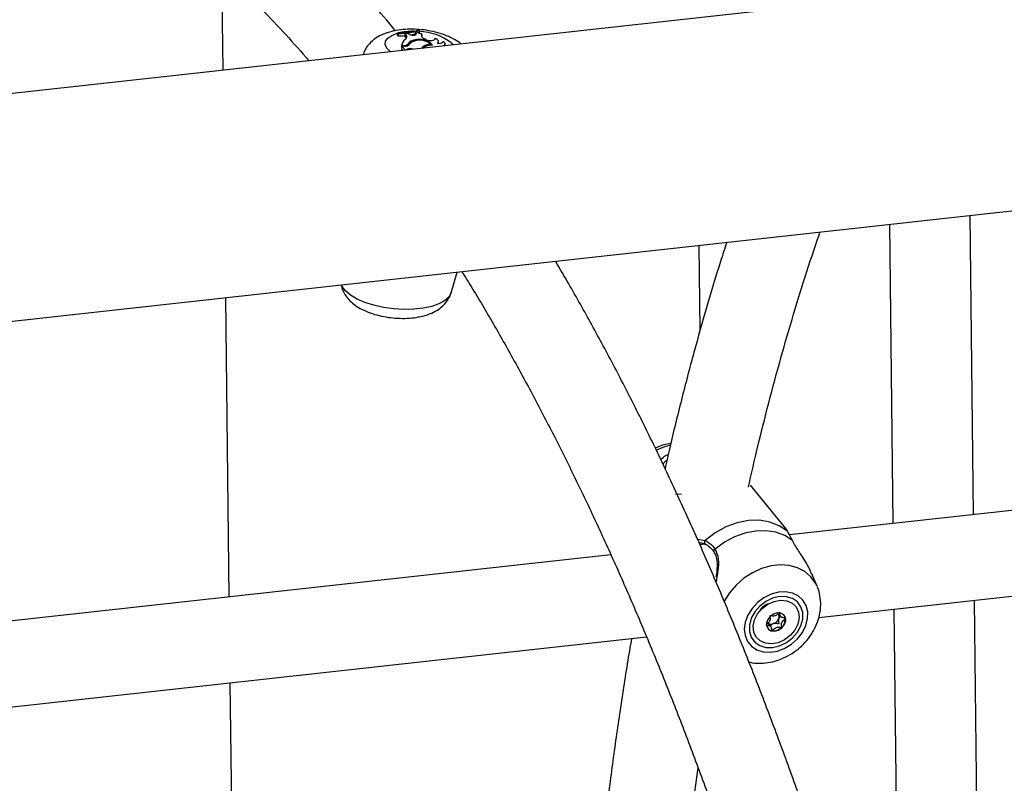
# Model space of a CAD drawing. Units: millimetres. Extents: x 0 to 42, y 0 to 29.8.
# Drawn here: x 30.1 to 30.4, y 23.7 to 24 of the extents above; entities that cross this region are included whole.
import ezdxf

# ---------------------------------------------------------------- set-up
doc = ezdxf.new("R2010")
doc.units = ezdxf.units.MM

msp = doc.modelspace()

# ---------------------------------------------------------------- linework, layer by layer
at = {"color": 7, "linetype": 'Continuous', "lineweight": 25}
for p, q in [((32.43687334306889, 24.21801806666495), (28.96374003408649, 23.8342331499344)), ((28.97305382382791, 23.74994601853306), (32.44618713281031, 24.13373093526361)), ((30.15595676145454, 24.00317824253414), (30.1563912623753, 23.96602229145397)), ((30.22995183758291, 23.98095823569172), (30.22977965878578, 23.98113701689769)), ((30.22995183758291, 23.98095823569172), (30.22996751132084, 23.98003974372435)), ((30.22196791430164, 23.98002606813655), (30.2217552185292, 23.97916187231291)), ((30.2217552185292, 23.97916187231291), (30.22200247911535, 23.97890504628984)), ((30.22196791430164, 23.98002606813655), (30.22214250612186, 23.97984454951463)), ((30.22214250612186, 23.97984454951463), (30.22200247911535, 23.97890504628984)), ((30.2247252831373, 23.97970446346407), (30.2245204782609, 23.9788330523922)), ((30.22491391463268, 23.97841782501046), (30.2245204782609, 23.9788330523922)), ((30.22572683187339, 23.97980118800587), (30.2247252831373, 23.97970446346407)), ((30.22508291487513, 23.9793272489205), (30.2247252831373, 23.97970446346407)), ((30.22508291487513, 23.9793272489205), (30.22491391463268, 23.97841782501046)), ((30.22636579663038, 23.97947821467801), (30.22572683187339, 23.97980118800587)), ((30.22817069473627, 23.97730523828994), (30.22815706050061, 23.97698792604326)), ((30.22859692525291, 23.98027867406303), (30.22840691022583, 23.97940024445262)), ((30.22847641651722, 23.9792937380187), (30.22840691022583, 23.97940024445262)), ((30.22922920056767, 23.98043210444115), (30.22859692525291, 23.98027867406303)), ((30.2288224336838, 23.97993306740168), (30.22859692525291, 23.98027867406303)), ((30.2288224336838, 23.97993306740168), (30.22872807774586, 23.97943573251315)), ((30.23095523172976, 23.97892901481243), (30.23087615945179, 23.97881105077777)), ((30.23092852889737, 23.97980240501472), (30.23095523172976, 23.97892901481243)), ((30.23250697737094, 23.97754047269174), (30.2320312791955, 23.97779481310508)), ((30.2358916950163, 23.97795064621072), (30.23582222002323, 23.97766865057941)), ((30.22354586581317, 23.97519553493744), (30.22337809207625, 23.97424517723636)), ((30.22345222724358, 23.97425336925104), (30.22337809207625, 23.97424517723636)), ((30.22356380342906, 23.97595925496649), (30.22338771369026, 23.97506878463685)), ((30.22361136586173, 23.97493294713019), (30.22340688635356, 23.97406031809373)), ((30.22340688635356, 23.97406031809373), (30.22395735847112, 23.97348835715775)), ((30.22415325393849, 23.97526265196991), (30.22354586581317, 23.97519553493744)), ((30.22458661182026, 23.97504071284365), (30.22361136586173, 23.97493294713019)), ((30.22361136586173, 23.97493294713019), (30.22490132379357, 23.97359272841388)), ((30.22525680187042, 23.97370261718962), (30.22518594214067, 23.9736241790433)), ((30.22525680187042, 23.97370261718962), (30.22525646988763, 23.97363190129872)), ((30.22585688588453, 23.97595021629384), (30.22585466619735, 23.97539463014437)), ((30.22693598176773, 23.97407390602235), (30.22690819251433, 23.97381446647115)), ((30.23157853226055, 23.97495416399031), (30.2315703819347, 23.97432968624495)), ((30.23436254794231, 23.97570813667939), (30.23436726119207, 23.97541798841326)), ((30.23729749593028, 23.97617614146311), (30.2372991945233, 23.97684932298935)), ((30.23969353472509, 23.97522726078351), (30.23969518541863, 23.97593691510526)), ((30.43636112727289, 23.91164308575703), (30.43767224187711, 23.799524312774)), ((30.4062701929849, 23.90831789857635), (30.40758130758913, 23.79619912559333)), ((30.33534147469731, 23.86870799561776), (30.3349704103286, 23.90043922764245)), ((30.24194956564801, 23.88268518258019), (30.24427277442359, 23.89041703281403)), ((30.15738765983561, 23.88081626881208), (30.15869877716126, 23.76869726310837)), ((30.84735612443128, 23.84479471317261), (30.36880429822775, 23.79191422848296)), ((30.37976954020725, 23.76093106074093), (30.86071710287081, 23.81407627685205)), ((30.35347091384148, 23.81000666430106), (30.35321685367986, 23.80995694418495)), ((30.36749409096726, 23.79428053781954), (30.35424118094115, 23.81051667355316)), ((30.32831188603102, 23.80720953463463), (30.32607162801866, 23.80702049647212)), ((30.33719171890736, 23.78842100491715), (30.33526160332284, 23.7882077250966)), ((30.33731281684068, 23.78842575618177), (30.33733222952945, 23.78841625519231)), ((30.30183791487075, 23.78451437204959), (29.82328608866721, 23.73163388735993)), ((30.34159793816907, 23.77627856373288), (30.34126634645278, 23.77430360909495)), ((30.37916367065376, 23.77267598729518), (30.37713460006123, 23.77740035412151)), ((30.4380482429213, 23.76737092543543), (30.44145257052139, 23.47625294678989)), ((30.40795730591189, 23.76404597097543), (30.41020594798526, 23.57175538910462)), ((30.3643825952757, 23.76269559001913), (30.36551695965225, 23.76130589175906)), ((30.36181343961778, 23.75756599939062), (30.36067910004925, 23.75895568616498)), ((29.83425133064671, 23.7006507196179), (30.31519867654078, 23.75379591177576)), ((30.15907477548402, 23.73654410849048), (30.16271728815095, 23.42505795047241))]:
    msp.add_line(p, q, dxfattribs=at)
at = {"color": 8, "linetype": 'Continuous', "lineweight": 25}
for p, q in [((30.22415325393849, 23.97526265196991), (30.22413768885672, 23.97499117966913)), ((30.2420158042115, 23.97630269354947), (30.24262034492271, 23.97555063696796)), ((30.33429219330552, 23.79036434876123), (30.33723186410995, 23.78988980160923))]:
    msp.add_line(p, q, dxfattribs=at)
at = {"color": 8, "linetype": 'Continuous', "lineweight": 25, "flags": 128}
for points in [[(30.21920165251775, 23.9729628466026), (30.21907502813693, 23.97306237448141), (30.21784778766424, 23.97433744814908), (30.2172863690333, 23.97564791848157), (30.21742112719357, 23.97692341206382), (30.21824463724415, 23.97809494590452), (30.21971264218364, 23.97909962813884), (30.22174584321595, 23.97988313412287), (30.22189744781579, 23.9799258539278)], [(30.24194956564801, 23.88268518258019), (30.24192588555193, 23.8826094767268), (30.24106540753845, 23.88107734398276), (30.23953239679298, 23.87969485336643), (30.2373791402861, 23.87850876121356), (30.23467900599399, 23.87755994347864), (30.23152392937982, 23.87688048728235), (30.22802136787772, 23.87649345051905), (30.2242907614795, 23.87641203143459), (30.22045876380575, 23.87663904165464), (30.2166560616648, 23.87716699405577), (30.21301218332788, 23.87797743293419), (30.20965129219345, 23.87904309990718), (30.20668751104697, 23.88032741529876), (30.20422235004791, 23.88178713051654), (30.20233918539701, 23.88337218376578), (30.20110244250597, 23.88502842717064), (30.2008298714484, 23.88561670949895)], [(30.32410047266763, 23.82550069804791), (30.32135414834636, 23.82467485999994), (30.31893969499836, 23.82363801751771)], [(30.37921345695119, 23.77255872310072), (30.37860493209304, 23.77381967420744), (30.37686132867975, 23.77625083205726), (30.37458298241069, 23.77821407638445), (30.3718475131594, 23.77964282354854), (30.36874773365492, 23.7804879184819), (30.3653893455145, 23.7807210373063), (30.3618867840124, 23.780334000543), (30.35835927237093, 23.77933998248459), (30.35492691990955, 23.77777308003635), (30.35170664728251, 23.77568621707379), (30.34880810446918, 23.77315092100869), (30.34633012196507, 23.77025327343457), (30.34435693523452, 23.76709194174807), (30.34425194456795, 23.76688794597249)], [(30.35826135680044, 23.76410151052645), (30.35883790770414, 23.76474094217417), (30.36017648657966, 23.76566467879034)]]:
    msp.add_lwpolyline(points, dxfattribs=at)
at = {"color": 7, "linetype": 'Continuous', "lineweight": 25, "flags": 128}
for points in [[(30.22517794773317, 23.97803959460985), (30.22508402056149, 23.97820892204948), (30.22491391463268, 23.97841782501046)], [(30.22636579663038, 23.97947821467801), (30.22676865786873, 23.97931688133156), (30.22724878141389, 23.97921472901336), (30.22775044408393, 23.97918335406905), (30.2282159505096, 23.9792264656876), (30.22859110167184, 23.97933903880852), (30.22883278833675, 23.97950802516122), (30.22891303828922, 23.97971403306631), (30.2288224336838, 23.97993306740168)], [(30.23250697737094, 23.97754047269174), (30.23299410968299, 23.97733981242843), (30.23357353994939, 23.97720391462446), (30.2341888172489, 23.97714624280283), (30.2347794084157, 23.97717224859342), (30.23528798907914, 23.97727960120619), (30.23566471611653, 23.97745752116429), (30.23587263268222, 23.97768879164542), (30.2358916950163, 23.97795064621072)], [(30.23678311608823, 23.97622856247071), (30.23706881221054, 23.97641224214173), (30.2372435373374, 23.97662679013066), (30.23729905699973, 23.97686160317457), (30.2372325977029, 23.97710568017335), (30.23704732948049, 23.97734789603126), (30.23675208498536, 23.97757633018457), (30.23636059998041, 23.97778034561366), (30.2358916950163, 23.97795064621072)], [(30.2263639442776, 23.97570044229862), (30.22631784299496, 23.9756652206112), (30.22617468076927, 23.97554038086113)], [(30.23501428546236, 23.9754709597586), (30.2337215889095, 23.97537815767936), (30.23267312497261, 23.97508391986303), (30.23200237111123, 23.97462544854037), (30.23184033210177, 23.9743594961964)], [(30.23923325573274, 23.97517642210385), (30.23953953198147, 23.97547768161496), (30.23969493606277, 23.97591700830368), (30.23956621115352, 23.97638088383614), (30.23916275935774, 23.97683626588892)], [(30.36802267027435, 23.79329221836914), (30.36500032020087, 23.79536030186559), (30.3614754247988, 23.79674851788489), (30.3575692601476, 23.79740852098683), (30.35341674728639, 23.79731777046771), (30.349161204971, 23.79647942196623), (30.34494935203007, 23.79492236930458), (30.34092655038166, 23.79270012475072), (30.33723186410995, 23.78988980160923)], [(30.36991623149119, 23.78984606512094), (30.36701465920722, 23.79169245671712), (30.3636745802589, 23.7929221720065), (30.36000250882788, 23.79349641247279), (30.35611457541475, 23.79339696837194), (30.35213420969412, 23.79262695706777), (30.34818748368027, 23.79121083139787), (30.34439996485964, 23.7891935089904), (30.34089144640351, 23.78663879556431)], [(30.37560843743445, 23.76058745847989), (30.37564789452811, 23.76315008957682), (30.37504832304323, 23.76550410607112), (30.37384194198259, 23.7675225966903), (30.37209357979003, 23.76909705158431), (30.36989764988967, 23.77014208000612), (30.36737249671708, 23.77060182964333), (30.36465436808291, 23.77045123818829), (30.36188971949772, 23.7696985929167), (30.35922739760756, 23.76838408708996), (30.35681121391255, 23.76657915584046), (30.35477137046936, 23.76438062986413), (30.35321770901302, 23.7619071397253), (30.35223410305316, 23.75929226495663), (30.35187353597236, 23.75667681265036), (30.35215543032498, 23.75420177700931), (30.35306470115074, 23.752000676523), (30.35455213093208, 23.75019191798152), (30.35653767132636, 23.7488731488941), (30.35891437039825, 23.74811569325307), (30.36155378532633, 23.7479602027351), (30.36431385809419, 23.74841472532768), (30.36704579871718, 23.74945538940873), (30.36960232050633, 23.75102580180748), (30.37184555451829, 23.75304109929703), (30.37365443441329, 23.75539301247336), (30.37493165321713, 23.75795441628642), (30.37560843743445, 23.76058745847989)], [(30.37379234260436, 23.76038677807372), (30.37379172101778, 23.76281663996315), (30.37310962230664, 23.76500532245239), (30.37179244885312, 23.76680418781417), (30.36992985947989, 23.7680904839933), (30.36764917025337, 23.76877626747995), (30.36510550958991, 23.76881507821985), (30.36247228117098, 23.76820421574204), (30.35992876528368, 23.76698535247031), (30.35764867283572, 23.76524128555325), (30.35578713841285, 23.76309116959751), (30.354471055918, 23.76068168596431), (30.35378993744244, 23.75817649107448), (30.35379075099051, 23.75574666462402), (30.35447285242308, 23.7535577494141), (30.35579002587659, 23.75175888405232), (30.35765239575889, 23.7504727966406), (30.35993330447634, 23.74978680438653), (30.36247696513981, 23.74974799364664), (30.36511019355873, 23.75035885612445), (30.3676534899551, 23.7515779281636), (30.36993380189399, 23.75332178631324), (30.37179533631686, 23.75547190226898), (30.37311141609028, 23.75788161862286), (30.37379234260436, 23.76038677807372)], [(30.36905171448766, 23.75419940452082), (30.36691484922607, 23.75259181318436), (30.36452481351709, 23.75152617477372), (30.36207539358148, 23.75108881754715), (30.35976508696611, 23.75131517519958), (30.35778068478285, 23.75218690716473), (30.35628344779017, 23.75363333458964), (30.35539430060893, 23.75553755283412), (30.35518563779432, 23.7577449395803), (30.3556738336418, 23.76007689218142), (30.35681980437683, 23.76234440351675), (30.35853054347256, 23.76436364339241), (30.36066762550364, 23.76597125868213), (30.36305765849119, 23.76703712981345), (30.3655070784268, 23.76747448704002), (30.36781738504218, 23.76724812938759), (30.36980157045594, 23.76637637346918), (30.37129902693955, 23.76492973727685), (30.37218795462986, 23.76302572779979), (30.37239683421395, 23.76081836500687), (30.37190842159699, 23.75848638845249), (30.37076245086195, 23.75621887711716), (30.36905171448766, 23.75419940452082)], [(30.36158059439007, 23.76141715242628), (30.36065085138295, 23.7602195513881), (30.36019901661129, 23.75887890749268), (30.36029420170872, 23.75759980384524), (30.36092163939995, 23.75657662275695), (30.36198602081482, 23.75596533588024), (30.36332537343671, 23.75585878586053), (30.36473546536207, 23.75627344294616), (30.36600166357015, 23.75714589548696), (30.36693162062534, 23.75834375319907), (30.36738324134893, 23.75968414042056), (30.367288273021, 23.76096326802125), (30.36666061856027, 23.76198642515628), (30.36559623442397, 23.76259794475367), (30.36425710129301, 23.76270428600596), (30.36284700936764, 23.76228962892033), (30.36158059439007, 23.76141715242628)]]:
    msp.add_lwpolyline(points, dxfattribs=at)
at = {"color": 7, "linetype": 'Continuous', "lineweight": 25}
for centre, radius, start, end in [((30.22198440944068, 24.00793007666582), 0.02790401340471912, 269.9661302519335, 286.2219773596723), ((30.22219272524408, 24.00742933977736), 0.02758483597557155, 269.8956910475688, 286.3367214849981), ((30.22166645620212, 24.01343986339972), 0.03453645181848844, 270.5574689205604, 274.8155091812096), ((30.22627468960145, 23.97544077578762), 0.002739821589458702, 123.4167217277719, 185.1354062014208), ((30.22446724803722, 23.97861808019396), 0.0009391304158650308, 288.5363269007325, 49.03702571002979), ((30.22824220875446, 23.97453010417014), 0.002776055409697179, 91.47616100831416, 149.2323663639948), ((30.22294819770709, 24.00321810397178), 0.02422737873071928, 279.1961817502576, 283.1390235249261), ((30.23018031235544, 23.97111934275503), 0.006504142260451912, 41.99403008045761, 107.9974725420186), ((30.23015435116878, 23.97101055534018), 0.006306836808042507, 48.1453172873375, 108.1375039802003), ((30.23103626779316, 23.9827009352517), 0.002900531883003019, 231.4635514913393, 267.8712854595257), ((30.23232348397048, 23.9792619791344), 0.001495981212483198, 158.8229077833221, 258.7362025337114), ((30.22561115800426, 23.97463094983166), 0.002266142964176923, 168.8599963472577, 189.8013736267093), ((30.22411589400489, 23.97780961487795), 0.00254723689898712, 270.8403785574142, 313.1163820341461), ((30.22462250680261, 23.97755032836822), 0.002509872214065339, 269.1805554493316, 318.6524526715996), ((30.2264371322164, 23.97234723915947), 0.001797283875808838, 73.88551963834234, 131.0509627396071), ((30.22864311601363, 23.97448736299405), 0.002556937394473394, 100.1835926156456, 146.6714597810924), ((30.22575043001862, 23.96475936755765), 0.009389683687977116, 77.2132735327466, 82.7464117172207), ((30.23283002150445, 23.97305023778337), 0.002278411799721743, 123.3177285900729, 148.0720979358806), ((30.23421956381411, 23.97071917744335), 0.004991007785995215, 88.35834595563986, 121.9485799626025), ((30.23753851503981, 23.97823352525336), 0.002142545993873153, 249.3553682372465, 319.2961712637455), ((30.36231441332589, 23.76109036680688), 0.00521774738955899, 105.4107152323129, 153.0318578404021), ((30.3617510221425, 23.76177372494996), 0.003272877644125906, 289.6295150598416, 336.9901783541587), ((30.36290592858857, 23.76133719700088), 0.002039828262204173, 335.595633944162, 28.30731022780148), ((30.36323129153824, 23.76035466781961), 0.004040004374949979, 310.8845889001999, 5.057740450130047), ((30.36478031913429, 23.76036476177572), 0.00249932198292354, 7.959094501678934, 36.60847754212655), ((30.36200273659529, 23.76066626273249), 0.002149456542272615, 229.8869321899497, 293.2291380919928), ((30.3626186174969, 23.75864751131905), 0.002642806587275275, 222.4894527726942, 262.7584564769888), ((30.36273383707606, 23.76045655761466), 0.004453399420131135, 264.22187964958, 314.8684180162626)]:
    msp.add_arc(centre, radius, start, end, dxfattribs=at)
at = {"color": 8, "linetype": 'Continuous', "lineweight": 25}
for centre, radius, start, end in [((30.22763545717397, 23.95703197799783), 0.02361035320601573, 89.43433275649613, 103.0560603843456), ((30.22945660514074, 23.95994558752119), 0.02062252164309037, 52.48247637534369, 88.64759710653955), ((30.33786456208455, 23.78919052511742), 0.0009430240394979259, 132.1384617863585, 234.1913028008092), ((30.3412931067215, 23.78588264932477), 0.0008562056684223866, 117.9769703633546, 200.5571039866858)]:
    msp.add_arc(centre, radius, start, end, dxfattribs=at)
at = {"color": 7, "linetype": 'Continuous', "lineweight": 25}
for points, knots in [([(30.22114202289468, 23.98085925380843), (30.21823292665686, 23.98433009203195), (30.21212957902719, 23.99161198665238), (30.20271648163239, 24.00202129873025), (30.19293568440076, 24.01223493941058), (30.18307063952898, 24.02186331250061), (30.17313021574587, 24.03091258303844), (30.16312136203831, 24.03937098776551), (30.15305147691222, 24.04722104966577), (30.14485890905308, 24.05310470970529), (30.14002051053219, 24.05632168588874), (30.13857281428188, 24.05728423668691)], [0, 0, 0, 0, 0.1093217241173315, 0.2293593718515553, 0.3494165207050875, 0.4694672393827806, 0.5894816710898975, 0.70942404423684, 0.8292507800511391, 0.948910160170418, 1, 1, 1, 1]), ([(30.12206911606198, 24.02982133107097), (30.12329684099428, 24.0290015425735), (30.12753540832043, 24.02617132495037), (30.13480223404222, 24.02089331714217), (30.14386210296088, 24.0137749803872), (30.15291819814724, 24.00606132019434), (30.16196039492822, 23.99777572717775), (30.17098306714093, 23.98890413212636), (30.17991851773517, 23.97957010009282), (30.18582425948679, 23.97289812588405), (30.18874590535345, 23.96959741503531)], [0, 0, 0, 0, 0.05536456695574415, 0.1911392677230409, 0.3267132980347202, 0.4620974330920625, 0.5973550009957801, 0.7325364902611845, 0.867682385960331, 1, 1, 1, 1]), ([(30.24569674306616, 23.97589070444189), (30.24567205203969, 23.97591327333412), (30.2449423478954, 23.97658026116497), (30.24318541819675, 23.97765749254728), (30.24032733775869, 23.97906491671311), (30.23705850056585, 23.98015415206586), (30.23358895107158, 23.9809282690148), (30.23004442477854, 23.98137192479015), (30.22649939527151, 23.98148705754246), (30.22300732711337, 23.98126208336923), (30.21960182272339, 23.98065769356399), (30.21653156153519, 23.97965983607683), (30.21392683683345, 23.97828944586296), (30.2118431379261, 23.97664874305381), (30.21026856256824, 23.97471128725543), (30.20931350660932, 23.97306323017886), (30.20908555568518, 23.97204387722777), (30.20903616792738, 23.97182302461729)], [0, 0, 0, 0, 0.002586884787992809, 0.07645127886665268, 0.1562879623137848, 0.2377248102596422, 0.3171209724873496, 0.3951784644692329, 0.4731908698954142, 0.5522173442097212, 0.6338134346825525, 0.7202562698048673, 0.7946324072956161, 0.8610184695038495, 0.9231734146935802, 0.9833547821676396, 1, 1, 1, 1]), ([(30.35344710959781, 23.81000207230488), (30.35435370125129, 23.81400047399494), (30.35660544503205, 23.82393148990919), (30.36046393895477, 23.83933831419273), (30.36498448073212, 23.85625774316285), (30.36972581193125, 23.87274137275331), (30.37470044371854, 23.88873149556552), (30.37823626129627, 23.89962556117458), (30.38017016964272, 23.90505252060495), (30.38031170303952, 23.90544969351332)], [0, 0, 0, 0, 0.1172509439172193, 0.2912216130997732, 0.4651136131230945, 0.6389251038653831, 0.8126515033126834, 0.9862888698060429, 1, 1, 1, 1]), ([(30.34530375096527, 23.90158110471707), (30.34451302228485, 23.89917940396578), (30.34192783789503, 23.89132735629757), (30.33779722066804, 23.877557456713), (30.33290226242927, 23.86031208964594), (30.3282768408651, 23.84261077829818), (30.32469694780773, 23.82809832917353), (30.32274912821298, 23.81934980433902), (30.32217489657965, 23.81677067446554)], [0, 0, 0, 0, 0.09075532979749204, 0.2967127254846617, 0.5025733038964473, 0.7083397626501553, 0.914016403304372, 1, 1, 1, 1]), ([(30.4320889838478, 23.48079518332887), (30.43189655550189, 23.48171303275294), (30.43014855124006, 23.49005070617319), (30.42662582419549, 23.50563946465532), (30.42150722723065, 23.52752916953968), (30.41614213784311, 23.549189832457), (30.41056173166705, 23.5706276510975), (30.40476371334877, 23.59182140671839), (30.39875321390748, 23.61275721029642), (30.39253391956301, 23.63341959500046), (30.38611051206167, 23.65379369834645), (30.37948684459004, 23.67386479995682), (30.3726677243567, 23.69361829756493), (30.36565792722148, 23.71304008940688), (30.35846138592604, 23.73211625533404), (30.35108342922792, 23.75083284604818), (30.34352868088793, 23.7691765696912), (30.33580206239172, 23.78713432540816), (30.32790847319313, 23.80469272666338), (30.31985277691214, 23.82184002559367), (30.31164014217329, 23.83856159075247), (30.30327703847994, 23.85485280094144), (30.29476132319679, 23.87067384390074), (30.28736427605851, 23.88390551942199), (30.28275511032311, 23.89166565203449), (30.28108090996893, 23.89448438703212)], [0, 0, 0, 0, 0.005689767321320461, 0.05168540777868227, 0.09768574755901056, 0.1436923380884901, 0.1897045800716923, 0.2357239388194144, 0.2817506249734261, 0.3277856512491112, 0.3738296710134503, 0.4198835562101269, 0.4659477987329854, 0.5120234669106551, 0.5581115444277263, 0.6042128551742102, 0.6503284281214958, 0.6964593206948266, 0.7426062420772068, 0.7887706174946151, 0.8349532497494521, 0.8811549429723255, 0.9273772862183587, 0.9736210455180642, 1, 1, 1, 1]), ([(30.24603917835086, 23.89061227788778), (30.24736417721862, 23.88848205327956), (30.25152656203787, 23.88179011203599), (30.25841978441768, 23.87000348115469), (30.26671484526822, 23.85528709514616), (30.27489238960785, 23.84006520188925), (30.28295002120273, 23.82438366252024), (30.29088022137778, 23.80824543805573), (30.29867563572672, 23.79166562854651), (30.30633005228441, 23.77465579856393), (30.3138362034363, 23.75722992365162), (30.32118802979664, 23.73940096435861), (30.32837914930477, 23.72118288143847), (30.3354033003052, 23.70258974096077), (30.34225482847163, 23.68363619377549), (30.34892794173305, 23.664336562969), (30.35541689403713, 23.64470598213626), (30.3617163703299, 23.62475976410195), (30.3678213213832, 23.60451317143085), (30.37372687779891, 23.58398205422769), (30.37942779552781, 23.56318219476107), (30.38491880770267, 23.542129066821), (30.39019983295905, 23.52084214094981), (30.39525031026012, 23.49932532578567), (30.39925514760967, 23.48151564050395), (30.40149076380036, 23.47081814655738), (30.40219949020081, 23.46742686838985)], [0, 0, 0, 0, 0.02028409986130421, 0.06372098225055545, 0.1071799163533313, 0.1506599993607451, 0.1941611508565914, 0.2376823497734989, 0.2812224856094271, 0.324781050533187, 0.368356555499566, 0.4119482822450466, 0.4555553695008838, 0.4991766962567516, 0.5428110943005426, 0.5864581359683022, 0.6301167312167572, 0.6737858940455932, 0.7174649480957295, 0.7611529556308856, 0.8048495541059194, 0.8485535831849275, 0.8922645712193299, 0.9359821797805997, 0.9797053181682082, 1, 1, 1, 1]), ([(30.20078961727252, 23.88561224584582), (30.2008913994623, 23.88511257539899), (30.20115265660608, 23.88383000843866), (30.20213990323898, 23.88196193060786), (30.20359838185115, 23.88003657270107), (30.20550818644944, 23.87830351416877), (30.20790247862391, 23.87673370290439), (30.21079733917087, 23.87537550988235), (30.21407971554454, 23.87429802939354), (30.21755820117383, 23.87354588869053), (30.22110438099934, 23.87312297697963), (30.22464775206183, 23.87302802374606), (30.22813510205493, 23.87327555389462), (30.23153479278364, 23.87390545726857), (30.23458566054428, 23.87493085633696), (30.23716292155776, 23.87632910006921), (30.23921428790142, 23.87798938991497), (30.2407510353142, 23.87994783075231), (30.24165899986354, 23.88154567031612), (30.24186112708006, 23.8825000049394), (30.24189401335675, 23.8826552760257)], [0, 0, 0, 0, 0.0310453606122746, 0.07968803047080364, 0.1297192211294045, 0.1835624504666407, 0.2435795365932345, 0.3097281078491696, 0.3767319061228738, 0.4420435836278744, 0.5063231889263637, 0.5706244526848165, 0.6358199788496163, 0.703228757560808, 0.774766276085038, 0.8354633122143109, 0.8898197976239676, 0.9408702147183078, 0.9903795316976285, 1, 1, 1, 1]), ([(30.32432566954943, 23.82619300044956), (30.32343239175288, 23.82603917904996), (30.32144619507177, 23.82569715828715), (30.31955514994871, 23.8248868468221), (30.31851458888735, 23.82444096716127)], [0, 0, 0, 0, 0.4497428704010635, 1, 1, 1, 1]), ([(30.32061428920531, 23.82009263486303), (30.32071219268651, 23.82023465500234), (30.32133669908538, 23.82114057259264), (30.32244365174323, 23.82166909158388), (30.32337706811881, 23.82211475498033)], [0, 0, 0, 0, 0.1567693803771934, 1, 1, 1, 1]), ([(30.36802267027435, 23.79329221836914), (30.36785407912692, 23.79355773220854), (30.36751644370387, 23.79408947351795), (30.36742821176153, 23.79444677211192), (30.36746729234773, 23.79428517006962), (30.36747226055892, 23.79426462603092)], [0, 0, 0, 0, 0.4653929884799529, 0.9320368295945912, 1, 1, 1, 1]), ([(30.36991623149119, 23.78984606512094), (30.36932809104609, 23.79099216368191), (30.36862141861893, 23.79236924335496), (30.36810867421137, 23.79315964266232), (30.36802267027435, 23.79329221836914)], [0, 0, 0, 0, 0.8322674304242307, 0.9999999999999999, 0.9999999999999999, 0.9999999999999999, 0.9999999999999999]), ([(30.33490022588249, 23.7890115804648), (30.33491089184998, 23.78901221378592), (30.33559730837161, 23.78905297165302), (30.33647049913845, 23.78883566386537), (30.33711695073882, 23.78846693675765), (30.33728243023753, 23.78837254952601)], [0, 0, 0, 0, 0.01160719528737545, 0.746989959100477, 1, 1, 1, 1]), ([(30.33723186410995, 23.78988980160923), (30.33835972767666, 23.78918372360175), (30.33971463989872, 23.78833550600673), (30.34072254694566, 23.78688231348564), (30.34089144640351, 23.78663879556431)], [0, 0, 0, 0, 0.832425561108693, 1, 1, 1, 1]), ([(30.37704714112753, 23.77736733637283), (30.37690721340895, 23.77776304279739), (30.37608397175124, 23.78009111629301), (30.37373482576311, 23.78363978163597), (30.37123588237178, 23.7874287036978), (30.37027383209499, 23.7891910055766), (30.36991623149119, 23.78984606512094)], [0, 0, 0, 0, 0.08368166784309358, 0.4923272933807227, 0.8112946165046818, 1, 1, 1, 1]), ([(30.33732485111588, 23.78840223417405), (30.33741573522645, 23.78836330535874), (30.33812903745844, 23.78805777328412), (30.33925982909506, 23.78721619039995), (30.34010412213001, 23.7860690439871), (30.34047347068176, 23.78556720771855)], [0, 0, 0, 0, 0.07590525998211993, 0.595741004880594, 1, 1, 1, 1]), ([(30.34042425682128, 23.78554362145721), (30.34065073501406, 23.78520986395086), (30.34123610690996, 23.78434721019217), (30.34162934617483, 23.78248815195235), (30.34171094862289, 23.7800722409255), (30.34153579585391, 23.77793369478645), (30.34132398776591, 23.77657831791704), (30.34126287873728, 23.77618727636291)], [0, 0, 0, 0, 0.1488806056461076, 0.3848075672119119, 0.6322277089610668, 0.8938935350772547, 1, 1, 1, 1]), ([(30.38034254746117, 23.76340403101841), (30.38042093672534, 23.76415389556403), (30.38061987846108, 23.76605695404829), (30.38030830612757, 23.76906023550201), (30.37980401227026, 23.77139235918633), (30.3792410301507, 23.77245195604422), (30.37920149880671, 23.77252635856328)], [0, 0, 0, 0, 0.2399481764552838, 0.6089571985437424, 0.9725418499773854, 1, 1, 1, 1]), ([(30.35359065803546, 23.74433609465137), (30.35375718494122, 23.74428597269377), (30.35495665616568, 23.74392495087821), (30.35736618952016, 23.74379257537135), (30.36073414869032, 23.7439772655873), (30.36414319299801, 23.74478201062551), (30.36747301728139, 23.74612623453575), (30.37062489379205, 23.74799757409957), (30.37349568097732, 23.7503416001687), (30.37599202940588, 23.75309761195259), (30.37802790901287, 23.75619428549918), (30.37947533885222, 23.75945114807048), (30.38011909980972, 23.7618999757469), (30.38031098012269, 23.76319154714788), (30.38034254746117, 23.76340403101841)], [0, 0, 0, 0, 0.01485666539790781, 0.1070105912014956, 0.2009093177321705, 0.2965312894688933, 0.3935358311931321, 0.4915263933232579, 0.5902274602730695, 0.6895574976608068, 0.7895101499688174, 0.8899553128917901, 0.9818959129701356, 1, 1, 1, 1]), ([(30.36145455666023, 23.76157156206787), (30.36144360086518, 23.76155815708069), (30.36141946183594, 23.76152862171824), (30.36140189712543, 23.76145600268659), (30.3613999823125, 23.76128408368699), (30.36148849555278, 23.76084925570332), (30.36160932755204, 23.76024183923789), (30.36132844852887, 23.75946671243426), (30.36082712177474, 23.75894359004981), (30.36041114875946, 23.75857971836208), (30.36016659706458, 23.75834713335578), (30.36009332675892, 23.75824090673026), (30.36007307701269, 23.75819299639097), (30.36007441515044, 23.75816880722191), (30.36007483095768, 23.75816129078227)], [0, 0, 0, 0, 0.01202510336252774, 0.02649504854106588, 0.05617223404496198, 0.1531141634980962, 0.4060876664149492, 0.5744809249051273, 0.7475767889032873, 0.9016714174004048, 0.9627250517207406, 0.979957532667208, 0.9937720888392062, 0.9999999999999999, 0.9999999999999999, 0.9999999999999999, 0.9999999999999999]), ([(30.36504491157285, 23.76284633896364), (30.36503701951471, 23.76284674584076), (30.36501455926072, 23.76284790378505), (30.36497174687779, 23.76283430002582), (30.36491929219049, 23.76280516214944), (30.36482519222561, 23.7627370958621), (30.36459149005591, 23.76252128352956), (30.36421587359983, 23.76213728612646), (30.36366160333349, 23.76166629789195), (30.36284621712955, 23.76140728380973), (30.36221006440352, 23.76153174419636), (30.36174972596966, 23.76162046971687), (30.36156376116514, 23.7616215105511), (30.36148839357328, 23.76159763950134), (30.36146536596221, 23.76157989258114), (30.36145455666023, 23.76157156206787)], [0, 0, 0, 0, 0.006238966052445077, 0.01775566775293995, 0.03166557586026274, 0.04834085601779631, 0.098380334879006, 0.2525158271241811, 0.4255742210034395, 0.5939628390827275, 0.8468910536395515, 0.9438419428186674, 0.9799881149571213, 0.9906062983329809, 1, 1, 1, 1]), ([(30.36476350263984, 23.76049439335629), (30.36472841948485, 23.76037525176901), (30.36459940650436, 23.75993712665517), (30.36470988387184, 23.759410279067), (30.36479588567581, 23.75897158372034), (30.36479537547596, 23.75879306237855), (30.36476846493489, 23.75872243093762), (30.36474064437769, 23.75868529002564), (30.36469494047882, 23.75865787694765), (30.36462010506265, 23.75864088994687), (30.36443885333834, 23.75864214880762), (30.3639861419785, 23.75872971447874), (30.36343652713748, 23.75884121073829), (30.36297581528081, 23.75872316141511), (30.36285050222421, 23.75869105214485)], [0, 0, 0, 0, 0.09438380164866934, 0.3470821128599891, 0.4439185861503384, 0.4800245137923687, 0.4906405327219869, 0.5000023477594225, 0.5120156397058198, 0.5264743219564869, 0.5560655421079238, 0.6529059219059461, 0.9055908389875854, 1, 1, 1, 1]), ([(30.36545697128324, 23.76137941845544), (30.36539544460822, 23.76132436720273), (30.36510933533123, 23.76106836971695), (30.36491558652619, 23.76074680603379), (30.36476350263984, 23.76049439335629)], [0, 0, 0, 0, 0.2150460679347357, 1, 1, 1, 1]), ([(30.36725556559093, 23.76071083308809), (30.36725135486891, 23.76072297491726), (30.36724218539032, 23.76074941557097), (30.36717458255744, 23.76079716736272), (30.36686532248842, 23.76086866520747), (30.3662740110224, 23.76089899949444), (30.36548560247955, 23.76115193881492), (30.36523008586725, 23.76190728144095), (30.36520573824763, 23.76247211041551), (30.36513447115844, 23.76276806297092), (30.36508524644098, 23.76283320018678), (30.36505757879089, 23.7628422127136), (30.36504491157285, 23.76284633896364)], [0, 0, 0, 0, 0.01111913016058289, 0.02421357327939368, 0.07125423374527105, 0.2717695480035196, 0.4999657127534949, 0.72819474536611, 0.9287181429466286, 0.97578111886247, 0.9889117490260383, 1, 1, 1, 1]), ([(30.36587562584031, 23.75730030512855), (30.36588656149006, 23.75731379277611), (30.36591061553943, 23.7573434601985), (30.36592866883846, 23.75741602263214), (30.36593020773683, 23.75758784571904), (30.3658420900431, 23.75802266720976), (30.36572121812342, 23.75863001279356), (30.36600152582351, 23.75940545690631), (30.3665033610568, 23.75992812206249), (30.36691924653348, 23.7602924228953), (30.36716324240313, 23.76052487469438), (30.3672372472826, 23.76063093948816), (30.3672569524345, 23.76067888580442), (30.36725589575741, 23.76070322738377), (30.36725556559093, 23.76071083308809)], [0, 0, 0, 0, 0.01206955119413811, 0.026548178378816, 0.05617156485798742, 0.1531086894758951, 0.4060696539998662, 0.5744929975467646, 0.7475722455929413, 0.9016561413970564, 0.9626671519660163, 0.9799249276995713, 0.9937273969793545, 1, 1, 1, 1]), ([(30.36023301368964, 23.75806347736079), (30.36024978112398, 23.75805791977451), (30.36049197255296, 23.75797764513404), (30.36106305091749, 23.75798516946693), (30.36184286313522, 23.75771649312399), (30.36210082723187, 23.75696544018385), (30.36212452541289, 23.75639977276252), (30.36219596973952, 23.75610389408507), (30.36224502156317, 23.75603880106337), (30.36227272915875, 23.75602988816203), (30.36228548497575, 23.75602578490672)], [0, 0, 0, 0, 0.01580438125563497, 0.2282809405922933, 0.470131510209607, 0.7119907950616156, 0.9244898140503091, 0.9743634763434537, 0.9881976476937975, 1, 1, 1, 1]), ([(30.36285050222421, 23.75869105214485), (30.36258765386555, 23.75854454437258), (30.36214180382607, 23.75829603418067), (30.36178593544977, 23.75792905976061), (30.36163986725364, 23.75777843302574)], [0, 0, 0, 0, 0.5895443206999097, 1, 1, 1, 1]), ([(30.36228548497575, 23.75602578490672), (30.36229330636377, 23.75602527424493), (30.36231575850938, 23.75602380833469), (30.36235855800083, 23.75603793391099), (30.36241110844362, 23.75606690916269), (30.36250520106467, 23.75613507708705), (30.36273885474384, 23.75635075897824), (30.36311469370821, 23.75673459914657), (30.3636686922964, 23.7572058409772), (30.36448423440917, 23.75746494401861), (30.36512025918388, 23.75733984844106), (30.36558068020731, 23.75725169583297), (30.36576664752111, 23.75725059924596), (30.36584189056036, 23.75727446472163), (30.36586488029622, 23.75729207430218), (30.36587562584031, 23.75730030512855)], [0, 0, 0, 0, 0.006191185219388366, 0.01777247105214578, 0.03168332930039946, 0.04835974849250389, 0.09840264538902048, 0.2525108675775915, 0.4256131687050013, 0.594013288867344, 0.8469690720016211, 0.9439132600194405, 0.9800619011862575, 0.9906808098559551, 1, 1, 1, 1]), ([(30.30961548115672, 23.75317894556532), (30.30934382590907, 23.75163198345686), (30.30793199271433, 23.74359218862609), (30.30563003608143, 23.72872847010311), (30.30272288414034, 23.7085946522061), (30.30009373107066, 23.68813467550001), (30.29771791191774, 23.66739865460152), (30.29560386765027, 23.64639204670159), (30.29375075313225, 23.62513228533329), (30.29215976003696, 23.60363407718872), (30.29083266750095, 23.58191302999616), (30.28976922037323, 23.55998469636289), (30.2889699293496, 23.53786521229824), (30.28843698774277, 23.51556985692798), (30.28816445341461, 23.4931170833417), (30.28817433108834, 23.47051446818099), (30.2883424268312, 23.45246114118532), (30.28860039602941, 23.44191082331179), (30.28867215336371, 23.43897612144842)], [0, 0, 0, 0, 0.0163181005186446, 0.08480762358696811, 0.1532751747845688, 0.221723038594217, 0.2901519846597074, 0.3585630585696609, 0.4269582631276174, 0.495338667846143, 0.5637054061579208, 0.6320599613384678, 0.700402591566456, 0.7687343556251607, 0.8370571895944416, 0.9053709711982421, 0.973677761136504, 1, 1, 1, 1]), ([(30.32060592718299, 23.4425049057089), (30.32051761010388, 23.44661992819259), (30.32026855950829, 23.45822412537398), (30.32014580560066, 23.47718883625037), (30.32021568889312, 23.49938665562872), (30.32055891887466, 23.52142285017968), (30.3211591972408, 23.54328739122837), (30.32202068106582, 23.56496141982141), (30.3231401473715, 23.58642850407823), (30.32451798359285, 23.60767222475111), (30.32615282036551, 23.62867505775212), (30.32804049665356, 23.6494242849827), (30.33018966503046, 23.66989044518908), (30.33235071652597, 23.68833043691945), (30.33390624616327, 23.69980551429319), (30.33456574150882, 23.7046705840009)], [0, 0, 0, 0, 0.04475946092820999, 0.1262198717996482, 0.207670294100145, 0.2891115613551566, 0.3705418498984184, 0.451960946527282, 0.5333658522389911, 0.6147567452171544, 0.6961318732851469, 0.777489099165897, 0.8588283894132105, 0.9401477041168329, 1, 1, 1, 1])]:
    msp.add_open_spline(points, degree=3, knots=knots, dxfattribs=at)
at = {"color": 8, "linetype": 'Continuous', "lineweight": 25}
for points, knots in [([(30.3228723996163, 23.81987178891823), (30.32258588512343, 23.81970556864007), (30.3219398366955, 23.81933076613597), (30.32160449418107, 23.81872141305307), (30.32141787192707, 23.81838230053107)], [0, 0, 0, 0, 0.4434876403764073, 1, 1, 1, 1]), ([(30.34089144640351, 23.78663879556431), (30.34142083036533, 23.78548645876327), (30.3419635108408, 23.78430517876959), (30.34223970532145, 23.78153389776983), (30.34215684387302, 23.7793569601139), (30.34173038725657, 23.77700807997998), (30.34159793816907, 23.77627856373288)], [0, 0, 0, 0, 0.3977926345600026, 0.4077839746281817, 0.8160692808183175, 1, 1, 1, 1])]:
    msp.add_open_spline(points, degree=3, knots=knots, dxfattribs=at)

doc.saveas('drawing.dxf')
